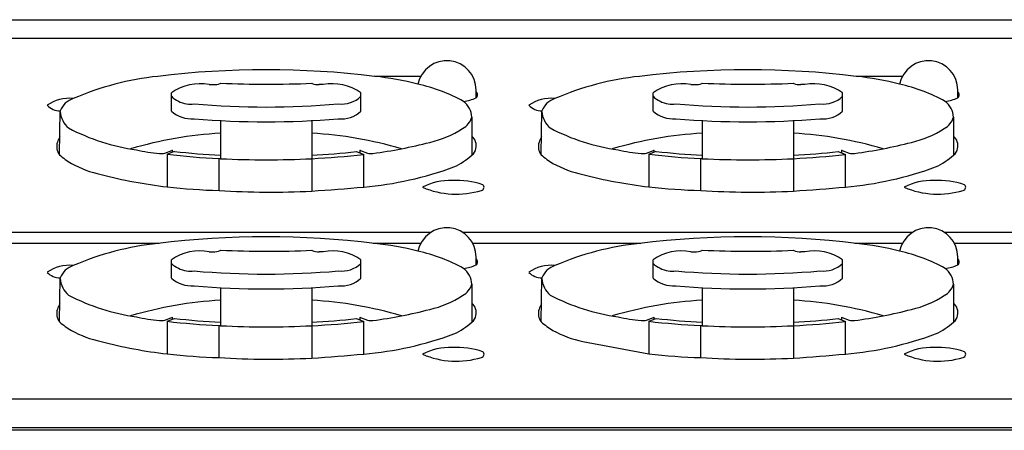
# Model space of a CAD drawing. Extents: x -2925 to 2975, y -2038 to 1975.
# Drawn here: x -2321 to -2269, y -325 to -304 of the extents above; entities that cross this region are included whole.
import ezdxf

# ---------------------------------------------------------------- set-up
doc = ezdxf.new("R2010")
doc.units = 0
doc.header["$LTSCALE"] = 76.2
doc.header["$MEASUREMENT"] = 0
doc.layers.add('DATA', color=7, linetype='CONTINUOUS')

msp = doc.modelspace()

# ---------------------------------------------------------------- linework, layer by layer
at = {"layer": 'DATA', "color": 7, "linetype": 'Continuous'}
for p, q in [((-2434.95, -303.839), (-1193, -303.839)), ((-1193, -304.827), (-2434.95, -304.827)), ((-2299.946, -306.823), (-2302.387, -306.823)), ((-2274.546, -306.823), (-2276.987, -306.823)), ((-2311.1, -307.259), (-2310.9, -307.259)), ((-2310.5, -307.181), (-2310.524, -307.202)), ((-2305.676, -307.202), (-2305.694, -307.186)), ((-2305.1, -307.259), (-2305.3, -307.259)), ((-2285.7, -307.259), (-2285.5, -307.259)), ((-2285.1, -307.181), (-2285.124, -307.202)), ((-2280.276, -307.202), (-2280.294, -307.186)), ((-2279.7, -307.259), (-2279.9, -307.259)), ((-2313.1, -308.655), (-2313.1, -307.689)), ((-2303.1, -308.655), (-2303.1, -307.689)), ((-2297.025, -307.959), (-2297.025, -307.546)), ((-2287.7, -308.655), (-2287.7, -307.689)), ((-2277.7, -308.655), (-2277.7, -307.689)), ((-2271.625, -307.959), (-2271.625, -307.546)), ((-2319, -310.957), (-2318.958, -308.641)), ((-2293.6, -310.957), (-2293.558, -308.641)), ((-2310.5, -309.157), (-2310.5, -311.159)), ((-2305.7, -309.157), (-2305.7, -311.159)), ((-2297.251, -308.976), (-2297.251, -310.972)), ((-2285.1, -309.157), (-2285.1, -311.159)), ((-2280.3, -309.157), (-2280.3, -311.159)), ((-2271.851, -308.976), (-2271.851, -310.972)), ((-2313.449, -310.869), (-2313.074, -310.728)), ((-2313.325, -310.926), (-2312.94, -310.773)), ((-2313.325, -310.926), (-2313.325, -312.644)), ((-2313.074, -310.826), (-2313.074, -310.826)), ((-2313.047, -310.816), (-2313.047, -310.706)), ((-2303.334, -310.782), (-2302.954, -310.933)), ((-2303.153, -310.706), (-2303.153, -310.854)), ((-2303.126, -310.728), (-2302.751, -310.869)), ((-2302.954, -312.653), (-2302.954, -310.933)), ((-2288.049, -310.869), (-2287.674, -310.728)), ((-2287.925, -310.926), (-2287.54, -310.773)), ((-2287.925, -310.926), (-2287.925, -312.644)), ((-2287.674, -310.826), (-2287.674, -310.826)), ((-2287.647, -310.816), (-2287.647, -310.706)), ((-2277.934, -310.782), (-2277.554, -310.933)), ((-2277.753, -310.706), (-2277.753, -310.854)), ((-2277.726, -310.728), (-2277.351, -310.869)), ((-2277.554, -312.653), (-2277.554, -310.933)), ((-2310.584, -312.84), (-2310.584, -311.155)), ((-2305.7, -311.159), (-2305.7, -312.867)), ((-2285.184, -312.84), (-2285.184, -311.155)), ((-2280.3, -311.159), (-2280.3, -312.867)), ((-2313.725, -312.595), (-2313.725, -312.587)), ((-2313.449, -312.629), (-2313.449, -312.627)), ((-2302.751, -312.618), (-2302.751, -312.629)), ((-2302.475, -312.586), (-2302.475, -312.595)), ((-2288.325, -312.595), (-2288.325, -312.587)), ((-2288.049, -312.629), (-2288.049, -312.627)), ((-2277.351, -312.618), (-2277.351, -312.629)), ((-2277.075, -312.586), (-2277.075, -312.595)), ((-2323.151, -315.034), (-2299.399, -315.034)), ((-2297.751, -315.034), (-2273.999, -315.034)), ((-2272.351, -315.034), (-2248.599, -315.034)), ((-2322.609, -315.615), (-2313.741, -315.615)), ((-2302.459, -315.615), (-2299.941, -315.615)), ((-2299.946, -315.623), (-2302.387, -315.623)), ((-2297.209, -315.615), (-2288.341, -315.615)), ((-2277.059, -315.615), (-2274.541, -315.615)), ((-2274.546, -315.623), (-2274.546, -315.623)), ((-2271.809, -315.615), (-2262.941, -315.615)), ((-2311.1, -316.059), (-2310.9, -316.059)), ((-2310.5, -315.981), (-2310.524, -316.002)), ((-2305.676, -316.002), (-2305.694, -315.986)), ((-2305.1, -316.059), (-2305.3, -316.059)), ((-2285.7, -316.059), (-2285.5, -316.059)), ((-2285.1, -315.981), (-2285.124, -316.002)), ((-2280.276, -316.002), (-2280.294, -315.986)), ((-2279.7, -316.059), (-2279.9, -316.059)), ((-2313.1, -317.455), (-2313.1, -316.489)), ((-2303.1, -317.455), (-2303.1, -316.489)), ((-2297.025, -316.759), (-2297.025, -316.346)), ((-2287.7, -317.455), (-2287.7, -316.489)), ((-2277.7, -317.455), (-2277.7, -316.489)), ((-2271.625, -316.759), (-2271.625, -316.346)), ((-2319, -319.757), (-2318.958, -317.441)), ((-2293.6, -319.757), (-2293.558, -317.441)), ((-2310.5, -317.957), (-2310.5, -319.959)), ((-2305.7, -317.957), (-2305.7, -319.959)), ((-2297.251, -317.776), (-2297.251, -319.772)), ((-2285.1, -317.957), (-2285.1, -319.959)), ((-2280.3, -317.957), (-2280.3, -319.959)), ((-2271.851, -317.776), (-2271.851, -319.772)), ((-2313.449, -319.669), (-2313.074, -319.528)), ((-2313.325, -319.726), (-2312.94, -319.573)), ((-2313.325, -319.726), (-2313.325, -321.444)), ((-2313.074, -319.626), (-2313.074, -319.626)), ((-2313.047, -319.616), (-2313.047, -319.506)), ((-2303.334, -319.582), (-2302.954, -319.733)), ((-2303.153, -319.506), (-2303.153, -319.654)), ((-2303.126, -319.528), (-2302.751, -319.669)), ((-2302.954, -321.453), (-2302.954, -319.733)), ((-2288.049, -319.669), (-2287.674, -319.528)), ((-2287.925, -319.726), (-2287.54, -319.573)), ((-2287.925, -319.726), (-2287.925, -321.444)), ((-2287.674, -319.626), (-2287.674, -319.626)), ((-2287.647, -319.616), (-2287.647, -319.506)), ((-2277.934, -319.582), (-2277.554, -319.733)), ((-2277.753, -319.506), (-2277.753, -319.654)), ((-2277.726, -319.528), (-2277.351, -319.669)), ((-2277.554, -321.453), (-2277.554, -319.733)), ((-2310.584, -321.64), (-2310.584, -319.955)), ((-2305.7, -319.959), (-2305.7, -321.667)), ((-2285.184, -321.64), (-2285.184, -319.955)), ((-2280.3, -319.959), (-2280.3, -321.667)), ((-2291.402, -320.797), (-2287.925, -321.444)), ((-2313.725, -321.395), (-2313.725, -321.387)), ((-2302.475, -321.386), (-2302.475, -321.395)), ((-2277.075, -321.386), (-2277.075, -321.395)), ((-2313.449, -321.429), (-2313.449, -321.427)), ((-2302.751, -321.418), (-2302.751, -321.429)), ((-2277.351, -321.418), (-2277.351, -321.429)), ((-1988.5, -323.825), (-2399.1, -323.825)), ((-2399.1, -325.318), (-1988.5, -325.318)), ((-1990, -325.469), (-2397.6, -325.469))]:
    msp.add_line(p, q, dxfattribs=at)
for centre, radius, start, end in [((-2298.575, -307.546), 1.55, 0, 168.405), ((-2273.175, -307.546), 1.55, 0, 168.405), ((-2312.214, -321.996), 15.257, 96.0178, 113.3865), ((-2308.1, -353.529), 47.054, 83.0258, 96.9742), ((-2303.889, -321.791), 15.043, 75.3854, 84.2686), ((-2286.814, -321.996), 15.257, 96.0178, 113.3865), ((-2282.7, -353.529), 47.054, 83.0258, 96.9742), ((-2278.489, -321.791), 15.043, 75.3854, 84.2686), ((-2311.58, -309.894), 2.678, 79.6722, 124.5818), ((-2310.847, -306.351), 0.91, 266.6323, 290.7604), ((-2308.037, -250.905), 56.331, 267.4944, 272.3842), ((-2305.353, -306.351), 0.91, 249.2373, 273.3687), ((-2304.62, -309.894), 2.678, 55.4182, 100.3278), ((-2302.004, -315.929), 8.902, 61.051, 77.6055), ((-2286.18, -309.894), 2.678, 79.6722, 124.5818), ((-2285.447, -306.351), 0.91, 266.6323, 290.7604), ((-2282.637, -250.905), 56.331, 267.4944, 272.3842), ((-2279.953, -306.351), 0.91, 249.2373, 273.3687), ((-2279.22, -309.894), 2.678, 55.4182, 100.3278), ((-2276.604, -315.929), 8.902, 61.051, 77.6055), ((-2312.078, -306.806), 1.479, 226.2731, 261.4139), ((-2304.122, -306.806), 1.479, 263.162, 313.725), ((-2297.154, -307.803), 0.202, 309.6063, 50.3937), ((-2286.678, -306.806), 1.479, 226.2731, 261.4139), ((-2278.722, -306.806), 1.479, 263.162, 313.725), ((-2271.754, -307.803), 0.202, 309.6063, 50.3937), ((-2318.504, -309.943), 1.965, 83.1603, 125.6951), ((-2318.953, -307.666), 0.975, 224.381, 269.7018), ((-2317.973, -308.998), 1.048, 106.4517, 160.0748), ((-2312.078, -306.806), 1.479, 261.4139, 276.8399), ((-2308.1, -264.511), 43.928, 265.0356, 274.9644), ((-2297.983, -305.745), 2.412, 276.8429, 293.3982), ((-2298.401, -309.051), 1.152, 3.7246, 52.2526), ((-2293.104, -309.943), 1.965, 83.1603, 125.6951), ((-2293.553, -307.666), 0.975, 224.381, 269.7018), ((-2292.573, -308.998), 1.048, 106.4517, 160.0748), ((-2286.678, -306.806), 1.479, 261.4139, 276.8399), ((-2282.7, -264.511), 43.928, 265.0356, 274.9644), ((-2272.583, -305.745), 2.412, 276.8429, 293.3982), ((-2273.001, -309.051), 1.152, 3.7246, 52.2526), ((-2317.772, -308.614), 1.189, 182.9671, 231.3252), ((-2312.034, -307.457), 1.604, 228.3557, 274.7573), ((-2304.122, -307.586), 1.479, 263.162, 313.725), ((-2292.372, -308.614), 1.189, 182.9671, 231.3252), ((-2286.634, -307.457), 1.604, 228.3557, 274.7573), ((-2278.722, -307.586), 1.479, 263.162, 313.725), ((-2308.1, -265.292), 43.928, 265.0356, 274.9644), ((-2298.25, -308.656), 1.049, 299.0307, 342.2234), ((-2282.7, -265.292), 43.928, 265.0356, 274.9644), ((-2272.85, -308.656), 1.049, 299.0307, 342.2234), ((-2313.538, -300.177), 10.606, 242.0133, 262.3723), ((-2309.342, -330.537), 20.751, 93.1993, 106.5318), ((-2306.877, -330.662), 20.877, 73.5655, 86.7685), ((-2300.731, -304.887), 5.559, 283.1132, 302.548), ((-2297.643, -310.455), 0.62, 344.5978, 50.8394), ((-2288.138, -300.177), 10.606, 242.0133, 262.3723), ((-2283.942, -330.537), 20.751, 93.1993, 106.5318), ((-2281.477, -330.662), 20.877, 73.5655, 86.7685), ((-2275.331, -304.887), 5.559, 283.1132, 302.548), ((-2272.243, -310.455), 0.62, 344.5978, 50.8394), ((-2318.376, -310.511), 0.767, 163.3594, 215.5449), ((-2317.658, -310.764), 1.528, 150.13, 161.9692), ((-2305.935, -285.066), 26.05, 277.6341, 284.3695), ((-2292.976, -310.511), 0.767, 163.3594, 215.5449), ((-2292.258, -310.764), 1.528, 150.13, 161.9692), ((-2280.535, -285.066), 26.05, 277.6341, 284.3695), ((-2315.415, -306.682), 5.579, 230.0144, 237.9654), ((-2313.204, -303.751), 7.153, 255.9123, 265.8227), ((-2313.625, -310.201), 0.691, 261.6623, 284.7801), ((-2308.561, -270.483), 40.723, 263.2816, 267.1517), ((-2313.091, -310.68), 0.051, 289.3386, 328.969), ((-2308.526, -273.289), 37.744, 263.2841, 267.0017), ((-2307.69, -273.076), 37.957, 273.0047, 276.5888), ((-2307.628, -271.072), 40.134, 272.7535, 276.6875), ((-2303.118, -310.69), 0.0386, 204.2505, 257.4419), ((-2302.575, -310.201), 0.691, 255.2192, 278.3384), ((-2300.002, -307.816), 4.187, 295.5584, 311.0704), ((-2297.497, -310.592), 0.454, 302.91, 356.4389), ((-2290.015, -306.682), 5.579, 230.0144, 237.9654), ((-2287.804, -303.751), 7.153, 255.9123, 265.8227), ((-2288.225, -310.201), 0.691, 261.6623, 284.7801), ((-2283.161, -270.483), 40.723, 263.2816, 267.1517), ((-2287.691, -310.68), 0.051, 289.3386, 328.969), ((-2283.126, -273.289), 37.744, 263.2841, 267.0017), ((-2282.29, -273.076), 37.957, 273.0047, 276.5888), ((-2282.228, -271.072), 40.134, 272.7535, 276.6875), ((-2277.718, -310.69), 0.0386, 204.2505, 257.4419), ((-2277.175, -310.201), 0.691, 255.2192, 278.3384), ((-2274.602, -307.816), 4.187, 295.5584, 311.0704), ((-2272.097, -310.592), 0.454, 302.91, 356.4389), ((-2315.41, -305.859), 6.294, 241.9026, 257.2184), ((-2308.578, -273.212), 37.995, 266.9738, 267.1008), ((-2308.1, -263.558), 47.662, 267.1137, 272.8863), ((-2290.01, -305.859), 6.294, 241.9026, 257.2184), ((-2283.178, -273.212), 37.995, 266.9738, 267.1008), ((-2282.7, -263.558), 47.662, 267.1137, 272.8863), ((-2310.409, -287.274), 25.537, 255.5008, 263.4432), ((-2304.528, -294.373), 18.348, 274.9199, 290.1898), ((-2285.009, -287.274), 25.537, 255.5008, 263.4432), ((-2279.128, -294.373), 18.348, 274.9199, 290.1898), ((-2298.432, -315.285), 2.978, 87.2512, 118.4442), ((-2298.093, -316.931), 4.624, 72.1539, 92.4308), ((-2296.783, -312.662), 0.171, 281.5426, 50.9215), ((-2273.032, -315.285), 2.978, 87.2512, 118.4442), ((-2272.693, -316.931), 4.624, 72.1539, 92.4308), ((-2271.383, -312.662), 0.171, 281.5426, 50.9215), ((-2309.6, -279.848), 33.006, 263.5199, 268.2907), ((-2307.901, -268.9), 44.022, 266.5059, 272.8662), ((-2312.356, -209.655), 103.426, 273.69008, 275.21585), ((-2298.078, -308.508), 4.521, 246.9285, 287.1016), ((-2284.2, -279.848), 33.006, 263.5199, 268.2907), ((-2282.501, -268.9), 44.022, 266.5059, 272.8662), ((-2286.956, -209.655), 103.426, 273.69008, 275.21585), ((-2272.678, -308.508), 4.521, 246.9285, 287.1016), ((-2298.575, -316.346), 1.55, 0, 168.405), ((-2273.175, -316.346), 1.55, 0, 168.405), ((-2312.214, -330.796), 15.257, 96.0178, 113.3865), ((-2308.1, -362.329), 47.054, 83.0258, 96.9742), ((-2303.889, -330.591), 15.043, 75.3854, 84.2686), ((-2286.814, -330.796), 15.257, 96.0178, 113.3865), ((-2282.7, -362.329), 47.054, 83.0258, 96.9742), ((-2278.489, -330.591), 15.043, 75.3854, 84.2686), ((-2311.58, -318.694), 2.678, 79.6722, 124.5818), ((-2310.847, -315.151), 0.91, 266.6323, 290.7604), ((-2308.037, -259.705), 56.331, 267.4944, 272.3842), ((-2305.353, -315.151), 0.91, 249.2373, 273.3687), ((-2304.62, -318.694), 2.678, 55.4182, 100.3278), ((-2302.004, -324.729), 8.902, 61.051, 77.6055), ((-2286.18, -318.694), 2.678, 79.6722, 124.5818), ((-2285.447, -315.151), 0.91, 266.6323, 290.7604), ((-2282.637, -259.705), 56.331, 267.4944, 272.3842), ((-2279.953, -315.151), 0.91, 249.2373, 273.3687), ((-2279.22, -318.694), 2.678, 55.4182, 100.3278), ((-2276.604, -324.729), 8.902, 61.051, 77.6055), ((-2312.078, -315.606), 1.479, 226.2731, 261.4139), ((-2304.122, -315.606), 1.479, 263.162, 313.725), ((-2297.154, -316.603), 0.202, 309.6063, 50.3937), ((-2286.678, -315.606), 1.479, 226.2731, 261.4139), ((-2278.722, -315.606), 1.479, 263.162, 313.725), ((-2271.754, -316.603), 0.202, 309.6063, 50.3937), ((-2318.504, -318.743), 1.965, 83.1603, 125.6951), ((-2318.953, -316.466), 0.975, 224.381, 269.7018), ((-2317.973, -317.798), 1.048, 106.4517, 160.0748), ((-2312.078, -315.606), 1.479, 261.4139, 276.8399), ((-2308.1, -273.311), 43.928, 265.0356, 274.9644), ((-2297.983, -314.545), 2.412, 276.8429, 293.3982), ((-2298.401, -317.851), 1.152, 3.7246, 52.2526), ((-2293.104, -318.743), 1.965, 83.1603, 125.6951), ((-2293.553, -316.466), 0.975, 224.381, 269.7018), ((-2292.573, -317.798), 1.048, 106.4517, 160.0748), ((-2286.678, -315.606), 1.479, 261.4139, 276.8399), ((-2282.7, -273.311), 43.928, 265.0356, 274.9644), ((-2272.583, -314.545), 2.412, 276.8429, 293.3982), ((-2273.001, -317.851), 1.152, 3.7246, 52.2526), ((-2317.772, -317.414), 1.189, 182.9671, 231.3252), ((-2312.034, -316.257), 1.604, 228.3557, 274.7573), ((-2304.122, -316.386), 1.479, 263.162, 313.725), ((-2292.372, -317.414), 1.189, 182.9671, 231.3252), ((-2286.634, -316.257), 1.604, 228.3557, 274.7573), ((-2278.722, -316.386), 1.479, 263.162, 313.725), ((-2308.1, -274.092), 43.928, 265.0356, 274.9644), ((-2298.25, -317.456), 1.049, 299.0307, 342.2234), ((-2282.7, -274.092), 43.928, 265.0356, 274.9644), ((-2272.85, -317.456), 1.049, 299.0307, 342.2234), ((-2317.658, -319.564), 1.528, 150.13, 161.9692), ((-2313.538, -308.977), 10.606, 242.0133, 262.3723), ((-2309.342, -339.337), 20.751, 93.1993, 106.5318), ((-2306.877, -339.462), 20.877, 73.5655, 86.7685), ((-2300.731, -313.687), 5.559, 283.1132, 302.548), ((-2297.643, -319.255), 0.62, 344.5978, 50.8394), ((-2292.258, -319.564), 1.528, 150.13, 161.9692), ((-2288.138, -308.977), 10.606, 242.0133, 262.3723), ((-2283.942, -339.337), 20.751, 93.1993, 106.5318), ((-2281.477, -339.462), 20.877, 73.5655, 86.7685), ((-2275.331, -313.687), 5.559, 283.1132, 302.548), ((-2272.243, -319.255), 0.62, 344.5978, 50.8394), ((-2318.376, -319.311), 0.767, 163.3594, 215.5449), ((-2305.935, -293.866), 26.05, 277.6341, 284.3695), ((-2292.976, -319.311), 0.767, 163.3594, 215.5449), ((-2280.535, -293.866), 26.05, 277.6341, 284.3695), ((-2315.415, -315.482), 5.579, 230.0144, 237.9654), ((-2313.204, -312.551), 7.153, 255.9123, 265.8227), ((-2313.625, -319.001), 0.691, 261.6623, 284.7801), ((-2308.561, -279.283), 40.723, 263.2816, 267.1517), ((-2313.091, -319.48), 0.051, 289.3386, 328.969), ((-2308.526, -282.089), 37.744, 263.2841, 267.0017), ((-2307.69, -281.876), 37.957, 273.0047, 276.5888), ((-2307.628, -279.872), 40.134, 272.7535, 276.6875), ((-2303.118, -319.49), 0.0386, 204.2505, 257.4419), ((-2302.575, -319.001), 0.691, 255.2192, 278.3384), ((-2300.002, -316.616), 4.187, 295.5584, 311.0704), ((-2297.497, -319.392), 0.454, 302.91, 356.4389), ((-2290.015, -315.482), 5.579, 230.0144, 237.9654), ((-2287.804, -312.551), 7.153, 255.9123, 265.8227), ((-2288.225, -319.001), 0.691, 261.6623, 284.7801), ((-2283.161, -279.283), 40.723, 263.2816, 267.1517), ((-2287.691, -319.48), 0.051, 289.3386, 328.969), ((-2283.126, -282.089), 37.744, 263.2841, 267.0017), ((-2282.29, -281.876), 37.957, 273.0047, 276.5888), ((-2282.228, -279.872), 40.134, 272.7535, 276.6875), ((-2277.718, -319.49), 0.0386, 204.2505, 257.4419), ((-2277.175, -319.001), 0.691, 255.2192, 278.3384), ((-2274.602, -316.616), 4.187, 295.5584, 311.0704), ((-2272.097, -319.392), 0.454, 302.91, 356.4389), ((-2315.41, -314.659), 6.294, 241.9026, 257.2184), ((-2308.578, -282.012), 37.995, 266.9738, 267.1008), ((-2308.1, -272.358), 47.662, 267.1137, 272.8863), ((-2290.01, -314.659), 6.294, 241.9026, 257.2184), ((-2283.178, -282.012), 37.995, 266.9738, 267.1008), ((-2282.7, -272.358), 47.662, 267.1137, 272.8863), ((-2310.409, -296.074), 25.537, 255.5008, 263.4432), ((-2304.528, -303.173), 18.348, 274.9199, 290.1898), ((-2279.128, -303.173), 18.348, 274.9199, 290.1898), ((-2298.432, -324.085), 2.978, 87.2512, 118.4442), ((-2298.093, -325.731), 4.624, 72.1539, 92.4308), ((-2296.783, -321.462), 0.171, 281.5426, 50.9215), ((-2273.032, -324.085), 2.978, 87.2512, 118.4442), ((-2272.693, -325.731), 4.624, 72.1539, 92.4308), ((-2271.383, -321.462), 0.171, 281.5426, 50.9215), ((-2309.6, -288.648), 33.006, 263.5199, 268.2907), ((-2307.901, -277.7), 44.022, 266.5059, 272.8662), ((-2312.356, -218.455), 103.426, 273.69008, 275.21585), ((-2298.078, -317.308), 4.521, 246.9285, 287.1016), ((-2284.2, -288.648), 33.006, 263.5199, 268.2907), ((-2282.501, -277.7), 44.022, 266.5059, 272.8662), ((-2286.956, -218.455), 103.426, 273.69008, 275.21585), ((-2272.678, -317.308), 4.521, 246.9285, 287.1016)]:
    msp.add_arc(centre, radius, start, end, dxfattribs=at)

doc.saveas('drawing.dxf')
